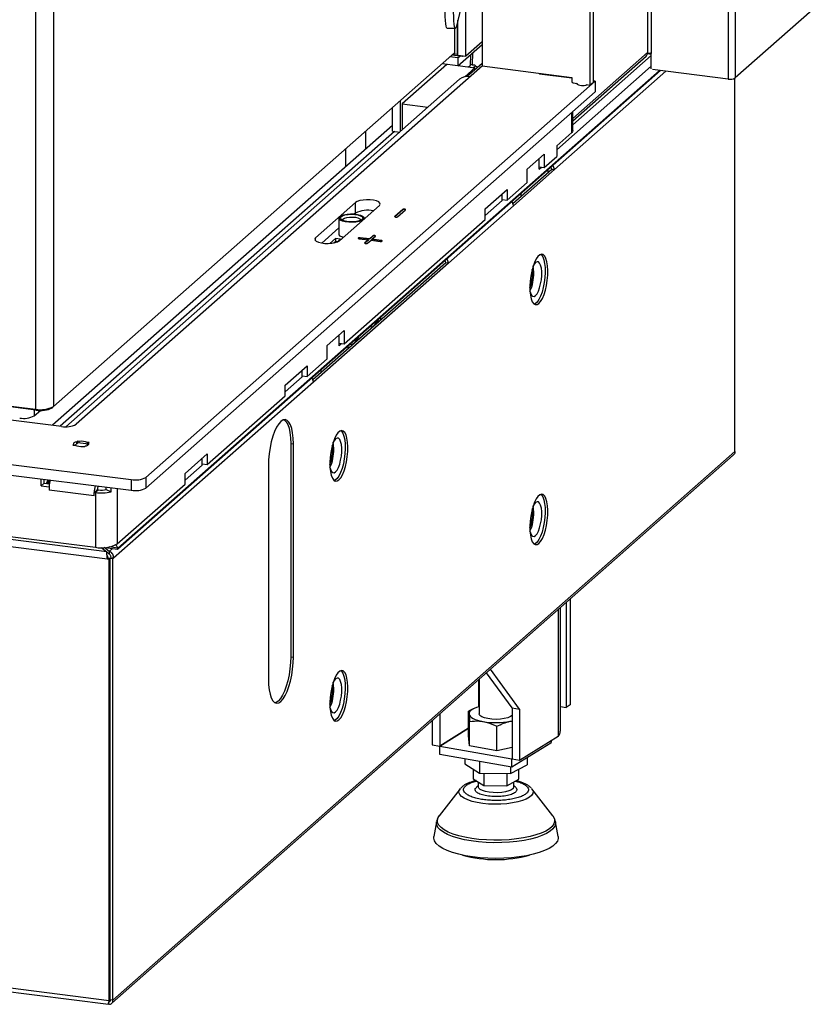
# Model space of a CAD drawing. Units: millimetres. Extents: x 423 to 3911, y 131 to 5699.
# Drawn here: x 3403 to 3683, y 707 to 1055 of the extents above; entities that cross this region are included whole.
import ezdxf

# ---------------------------------------------------------------- set-up
doc = ezdxf.new("R2010")
doc.units = ezdxf.units.MM

msp = doc.modelspace()

# ---------------------------------------------------------------- linework, layer by layer
at = {"linetype": 'Continuous', "lineweight": 25, "ltscale": 20}
for p, q in [((3653.57, 1596.8), (3653.57, 1033.95)), ((3625.15, 1562.79), (3625.15, 1043.3)), ((3626.44, 1562.98), (3626.44, 1043.02)), ((3605.95, 1032.81), (3605.95, 1542.78)), ((3604.87, 1031.88), (3604.87, 1541.85)), ((3566.62, 1517.77), (3566.62, 1038.59)), ((3408.68, 1364.6), (3408.68, 917.2)), ((3415.12, 1364.11), (3415.12, 918.17)), ((3656.15, 1080.91), (3656.15, 1034.34)), ((3559.15, 1059.18), (3557.53, 1052.62)), ((3560.87, 1041.99), (3560.87, 1060.84)), ((3683.37, 1058.34), (3656.15, 1034.34)), ((3554.19, 1051.97), (3557.18, 1051.89)), ((3556.89, 1051.89), (3556.89, 1042.72)), ((3557.82, 1053.79), (3557.82, 1042.6)), ((3558.06, 1042.34), (3558.06, 1054.76)), ((3558.06, 1038.57), (3566.62, 1046.12)), ((3566.62, 1047.06), (3560.87, 1041.99)), ((3415.12, 918.17), (3556.89, 1043.19)), ((3558.06, 1041.4), (3555.25, 1041.75)), ((3559.69, 1041.89), (3555.95, 1042.37)), ((3558.06, 1042.57), (3556.42, 1042.78)), ((3557.82, 1042.6), (3556.89, 1042.72)), ((3558.06, 1042.81), (3557.82, 1042.6)), ((3558.06, 1042.34), (3560.87, 1041.99)), ((3558.06, 1041.4), (3558.76, 1042.01)), ((3558.06, 1041.4), (3558.06, 1038.57)), ((3559.69, 1041.89), (3559.69, 1042.13)), ((3559.93, 1042.1), (3559.69, 1041.89)), ((3562.52, 1042.5), (3562.43, 1038.73)), ((3563.19, 1043.09), (3563.08, 1039.04)), ((3598.68, 1019.95), (3625.15, 1043.3)), ((3626.44, 1042.22), (3598.68, 1017.74)), ((3598.68, 1019.17), (3624.6, 1042.04)), ((3625.09, 1042.84), (3625.15, 1042.83)), ((3625.15, 1043.3), (3625.15, 1042.83)), ((3626.44, 1042.67), (3625.16, 1042.83)), ((3626.44, 1037.52), (3626.44, 1043.02)), ((3566.72, 1038.58), (3423.06, 911.89)), ((3554.12, 1039.07), (3538.35, 1025.15)), ((3558.06, 1038.57), (3552.45, 1039.28)), ((3558.19, 1038.69), (3564.08, 1037.94)), ((3564.08, 1037.94), (3560.47, 1034.76)), ((3566.62, 1039.48), (3561.37, 1034.85)), ((3561.85, 1038.23), (3562.43, 1038.73)), ((3563.08, 1038.93), (3562.99, 1039.02)), ((3563.08, 1039.04), (3563.08, 1038.93)), ((3563.08, 1038.93), (3563.91, 1039.01)), ((3563.61, 1038), (3564.3, 1038.62)), ((3564.94, 1038), (3563.9, 1039.01)), ((3563.91, 1039.01), (3564.95, 1038)), ((3564.08, 1037.24), (3564.08, 1037.94)), ((3566.62, 1038.59), (3598.34, 1034.51)), ((3626.44, 1038.45), (3592.99, 1008.95)), ((3437.8, 868.11), (3629.31, 1037)), ((3437.8, 867.77), (3629.65, 1036.96)), ((3586.92, 1035.65), (3587.25, 1035.94)), ((3598.34, 1034.21), (3586.92, 1035.65)), ((3588.38, 1035.79), (3588.38, 1035.47)), ((3589.67, 1035.63), (3589.67, 1035.31)), ((3631.58, 1036.72), (3592.16, 1001.95)), ((3598.09, 1034.54), (3598.09, 1034.25)), ((3598.34, 1034.51), (3598.34, 1033.1)), ((3653.57, 1033.95), (3626.82, 1037.32)), ((3655.99, 902.21), (3655.99, 1034.23)), ((3558.64, 1033.85), (3419.37, 911.02)), ((3447.73, 893.1), (3606.57, 1033.18)), ((3598.8, 1032.57), (3600.2, 1032.39)), ((3600.2, 1032.39), (3600.2, 1032.1)), ((3603.47, 1031.97), (3604.77, 1031.8)), ((3603.47, 1031.86), (3603.47, 1031.97)), ((3604.84, 1031.82), (3605.92, 1032.75)), ((3604.87, 1031.88), (3605.95, 1032.81)), ((3606.57, 1033.18), (3605.95, 1033.26)), ((3606.57, 1033.18), (3606.57, 1029.41)), ((3447.73, 889.33), (3606.57, 1029.41)), ((3534.93, 1015.54), (3534.93, 1023.82)), ((3537.73, 1015.42), (3537.73, 1026.3)), ((3538.35, 1025.15), (3538.35, 1015.95)), ((3538.35, 1025.15), (3547.47, 1024)), ((2576.16, 1022.08), (3408.68, 917.2)), ((3408.85, 916.88), (2576.34, 1021.77)), ((3598.29, 1015.04), (3598.29, 1022.11)), ((3598.68, 1015.74), (3598.68, 1022.45)), ((3417.91, 911.11), (2562.47, 1018.89)), ((3534.93, 1017.52), (3414.73, 911.51)), ((3535.68, 1015.44), (3417.44, 911.17)), ((3525.47, 1009.18), (3525.47, 1015.48)), ((3534.93, 1015.54), (3537.5, 1015.21)), ((3598.29, 1015.04), (3592.99, 1010.36)), ((2506.69, 1010.23), (3442.58, 892.32)), ((3592.99, 1010.36), (3592.99, 1006.59)), ((2506.69, 1006.46), (3442.58, 888.55)), ((3518.47, 1003.01), (3518.47, 1009.31)), ((3582.56, 1002.11), (3588.57, 1007.41)), ((3588.57, 1007.41), (3588.57, 1002.69)), ((3588.57, 1002.69), (3592.99, 1006.59)), ((3586.75, 1002.03), (3586.75, 1005.8)), ((3586.75, 1002.92), (3588.57, 1002.69)), ((3586.75, 1002.03), (3587.63, 1002.81)), ((3577.5, 989.96), (3591.22, 1002.07)), ((3577.66, 989.16), (3592.16, 1001.95)), ((3582.56, 997.39), (3582.56, 1002.11)), ((3589.93, 1000.92), (3589.93, 1001.93)), ((3591.22, 1002.07), (3592.16, 1001.95)), ((3575.49, 991.16), (3582.56, 997.39)), ((3567.71, 988.07), (3575.49, 994.93)), ((3573.73, 991.02), (3573.73, 993.38)), ((3575.49, 994.93), (3575.49, 991.16)), ((3580.38, 992.51), (3580.38, 993.51)), ((3521.87, 990.31), (3507.73, 977.83)), ((3516.15, 976.77), (3530.29, 989.25)), ((3521.87, 986.54), (3521.87, 990.31)), ((3577.66, 989.16), (3554.68, 968.9)), ((3573.73, 991.02), (3567.71, 985.71)), ((3573.73, 991.38), (3575.49, 991.16)), ((3521.87, 986.54), (3521.54, 986.24)), ((3535.76, 985.26), (3535.75, 985.24)), ((3538.59, 987.84), (3535.76, 985.35)), ((3538.59, 987.75), (3535.76, 985.26)), ((3535.76, 985.26), (3535.76, 985.35)), ((3536.7, 985.23), (3539.53, 987.73)), ((3538.59, 987.75), (3538.59, 987.84)), ((3567.71, 984.3), (3567.71, 988.07)), ((3515.93, 984.79), (3515.93, 979.13)), ((3517.86, 940.33), (3567.71, 984.3)), ((3524.93, 984.51), (3524.93, 984.79)), ((3434.12, 864.18), (2524.35, 978.8)), ((3433.89, 866.8), (2525.99, 981.19)), ((3515.93, 981.29), (3509.89, 975.97)), ((3527.98, 978.49), (3526.75, 977.4)), ((3527.98, 978.4), (3526.75, 977.3)), ((3527.68, 977.28), (3528.92, 978.37)), ((3527.98, 978.4), (3527.98, 978.49)), ((3507.73, 976.77), (3507.73, 977.83)), ((3514.74, 977.6), (3512.72, 975.83)), ((3514.21, 976.01), (3514.85, 976.57)), ((3516.51, 977.38), (3514.74, 977.6)), ((3514.74, 977.6), (3514.74, 976.47)), ((3514.85, 976.57), (3515.51, 976.49)), ((3515.3, 976.31), (3516.51, 977.38)), ((3523.12, 977.5), (3526.39, 977.09)), ((3526.75, 977.4), (3523.47, 977.81)), ((3523.47, 977.72), (3523.47, 977.81)), ((3526.75, 977.3), (3523.47, 977.72)), ((3525.16, 975.9), (3525.14, 975.89)), ((3526.39, 977.09), (3525.16, 976)), ((3526.39, 976.99), (3525.16, 975.9)), ((3525.16, 975.9), (3525.16, 976)), ((3526.09, 975.88), (3527.33, 976.97)), ((3526.39, 976.99), (3526.39, 977.09)), ((3526.75, 977.3), (3526.75, 977.4)), ((3527.33, 976.97), (3530.6, 976.56)), ((3530.96, 976.87), (3527.68, 977.28)), ((3527.68, 977.19), (3527.68, 977.28)), ((3530.96, 976.77), (3527.68, 977.19)), ((3530.96, 976.77), (3530.96, 976.87)), ((3553.75, 969.01), (3506.79, 927.6)), ((3554.68, 968.9), (3506.95, 926.8)), ((3554.68, 968.9), (3553.75, 969.01)), ((3530.77, 948.75), (3530.77, 949.76)), ((3511.85, 939.74), (3517.86, 945.05)), ((3517.86, 945.05), (3517.86, 940.33)), ((3527, 946.44), (3527.52, 946.37)), ((3516.04, 939.67), (3516.04, 943.44)), ((3516.04, 940.56), (3517.86, 940.33)), ((3516.04, 939.67), (3516.92, 940.45)), ((3519.93, 940.2), (3520.45, 940.14)), ((3511.85, 935.03), (3511.85, 939.74)), ((3519.22, 938.56), (3519.22, 939.57)), ((3504.78, 928.79), (3511.85, 935.03)), ((3497, 925.71), (3504.78, 932.57)), ((3503.02, 928.66), (3503.02, 931.02)), ((3504.78, 932.57), (3504.78, 928.79)), ((3509.67, 930.14), (3509.67, 931.15)), ((3506.95, 926.8), (3436.32, 864.51)), ((3503.02, 928.66), (3497, 923.35)), ((3503.02, 929.02), (3504.78, 928.79)), ((3497, 921.93), (3497, 925.71)), ((3469.42, 897.61), (3497, 921.93)), ((3408.27, 916.95), (3408.27, 914.86)), ((3408.27, 914.86), (3410.44, 916.78)), ((3408.85, 916.88), (3408.68, 917.2)), ((3414.65, 917.75), (3415.12, 918.17)), ((3423.67, 905.35), (3422.63, 904.43)), ((3423.53, 905.91), (3423.29, 905.7)), ((3423.29, 905.01), (3423.29, 905.7)), ((3424.18, 905.83), (3423.53, 905.91)), ((3423.53, 905.23), (3423.53, 905.91)), ((3427.41, 904.88), (3423.67, 905.35)), ((3424.18, 905.29), (3424.18, 905.83)), ((3427.69, 905.39), (3427.05, 905.47)), ((3427.05, 904.93), (3427.05, 905.47)), ((3427.45, 905.17), (3427.69, 905.39)), ((3422.21, 904.74), (3421.96, 904.53)), ((3421.96, 904.53), (3422.61, 904.44)), ((3422.21, 904.49), (3422.21, 904.74)), ((3425.47, 904.08), (3426.12, 904)), ((3426.12, 904), (3426.37, 904.22)), ((3427.41, 904.88), (3426.81, 904.34)), ((3427.41, 904.7), (3427.41, 904.88)), ((3427.45, 904.74), (3427.45, 905.17)), ((3655.99, 902.21), (3436.09, 708.27)), ((3498.95, 905.13), (3499.88, 905.01)), ((3498.95, 905.13), (3498.95, 829.7)), ((3499.88, 829.59), (3499.88, 905.01)), ((3435.71, 707.15), (3655.44, 900.94)), ((3461.64, 894.53), (3469.42, 901.39)), ((3467.66, 897.48), (3467.66, 899.84)), ((3469.42, 901.39), (3469.42, 897.61)), ((3467.66, 897.48), (3461.64, 892.17)), ((3467.66, 897.84), (3469.42, 897.61)), ((3491.04, 897.22), (3491.04, 821.79)), ((3410.69, 890.13), (3410.69, 892.57)), ((3411.75, 891.07), (3411.75, 892.44)), ((3412.63, 890.96), (3413.17, 892.26)), ((3413.06, 890.9), (3413.6, 892.2)), ((3413.81, 892.18), (3413.27, 890.87)), ((3442.58, 892.32), (3442.58, 888.55)), ((3447.73, 893.1), (3447.73, 889.33)), ((3461.64, 890.75), (3461.64, 894.53)), ((3410.69, 890.13), (3411.75, 891.07)), ((3410.69, 890.13), (3413.5, 889.78)), ((3411.75, 891.07), (3413.65, 890.83)), ((3413.54, 889.82), (3413.5, 889.78)), ((3413.5, 889.78), (3413.5, 888.62)), ((3429.4, 886.61), (3413.5, 888.62)), ((3429.44, 887.81), (3429.4, 887.77)), ((3429.4, 886.61), (3429.4, 887.77)), ((3429.4, 887.77), (3429.87, 887.72)), ((3430.46, 888.71), (3429.44, 887.81)), ((3429.87, 887.72), (3430.93, 888.65)), ((3430.46, 888.71), (3430.93, 888.65)), ((3430.74, 889.72), (3431.31, 889.97)), ((3433.74, 888.77), (3433.74, 889.67)), ((3433.74, 888.77), (3435.49, 887.96)), ((3435.49, 887.96), (3435.49, 889.45)), ((3437.6, 869.55), (3461.64, 890.75)), ((3437.6, 889.18), (3437.6, 869.55)), ((3429.87, 887.72), (3429.87, 868.39)), ((3398.76, 872.31), (3429.87, 868.39)), ((3431.92, 868.26), (3433.89, 866.8)), ((3434.8, 866.94), (3432.98, 868.29)), ((3433.33, 868.31), (3437.75, 867.75)), ((3437.8, 868.11), (3434.78, 868.49)), ((3435.97, 867.98), (3434.8, 866.94)), ((3434.8, 866.94), (3434.8, 866)), ((3433.89, 866.8), (3433.89, 866.51)), ((3434.8, 866), (3433.89, 866.67)), ((3434.12, 864.18), (3434.47, 864.49)), ((3434.71, 864.1), (3434.12, 864.18)), ((3435.06, 864.41), (3434.47, 864.49)), ((3434.71, 864.1), (3435.06, 864.41)), ((3434.71, 708.07), (3434.71, 864.1)), ((3435.06, 708.38), (3435.06, 864.41)), ((3435.16, 864.43), (3435.38, 864.62)), ((3436.09, 864.31), (3435.16, 864.43)), ((3435.16, 708.39), (3435.16, 864.43)), ((3436.32, 864.51), (3435.38, 864.62)), ((3436.09, 864.31), (3436.32, 864.51)), ((3436.09, 708.27), (3436.09, 864.31)), ((3597.76, 850.07), (3597.76, 812.62)), ((3593.56, 846.37), (3593.56, 801.54)), ((3594.28, 803.36), (3594.28, 847)), ((3596.34, 848.82), (3596.34, 811.74)), ((3435.16, 838.17), (3435.06, 838.09)), ((3435.06, 835.35), (3435.16, 835.43)), ((3435.16, 832.09), (3435.06, 832.1)), ((3498.95, 829.7), (3499.88, 829.59)), ((3435.16, 827.87), (3435.06, 827.88)), ((3579.86, 811.18), (3569.61, 825.25)), ((3434.71, 708.07), (2523.75, 822.84)), ((3565.53, 821.64), (3565.53, 809.55)), ((3577.21, 811.65), (3568.21, 824.01)), ((2524.88, 821.39), (3434.5, 706.79)), ((3565.36, 821.5), (3565.36, 811.96)), ((3563.51, 811.25), (3561.86, 810.48)), ((3564.01, 811.49), (3563.5, 811.27)), ((3577.21, 811.65), (3579.86, 811.18)), ((3577.21, 811.65), (3577.21, 793.5)), ((3579.86, 811.18), (3579.86, 793.03)), ((3594.28, 812.11), (3596.34, 811.74)), ((3597.76, 812.62), (3596.34, 811.74)), ((3551.66, 809.41), (3551.66, 798.07)), ((3561.86, 801.85), (3561.86, 810.48)), ((3549.01, 807.08), (3549.01, 798.54)), ((3561.86, 804.41), (3551.66, 798.07)), ((3561.86, 804.29), (3551.72, 797.99)), ((3562.2, 798.2), (3562.2, 806.82)), ((3571.87, 796.47), (3571.87, 805.1)), ((3576.53, 806.86), (3577.21, 807.01)), ((3562.2, 798.2), (3561.86, 801.85)), ((3593.56, 801.54), (3579.86, 793.03)), ((3549.01, 798.54), (3551.66, 798.07)), ((3577.15, 793.44), (3551.72, 797.99)), ((3551.72, 795.16), (3551.72, 797.99)), ((3571.87, 796.47), (3562.2, 798.2)), ((3577.21, 797.57), (3571.87, 796.47)), ((3590.86, 799.13), (3577.15, 790.61)), ((3591.2, 800.07), (3590.86, 799.13)), ((3590.86, 799.86), (3590.86, 799.13)), ((3577.15, 790.61), (3551.72, 795.16)), ((3582.49, 793.93), (3582.49, 791.51)), ((3560.56, 793.58), (3560.56, 791.76)), ((3560.56, 791.76), (3565.72, 788.54)), ((3565.72, 792.66), (3565.72, 788.54)), ((3576.68, 788.41), (3582.49, 791.51)), ((3576.68, 790.7), (3576.68, 788.41)), ((3577.23, 793.49), (3577.15, 793.44)), ((3577.15, 790.61), (3577.15, 793.44)), ((3579.86, 793.03), (3577.21, 793.5)), ((3563.44, 789.96), (3563.44, 786.54)), ((3565.72, 788.54), (3576.68, 788.41)), ((3567.24, 788.52), (3567.24, 784.17)), ((3575.32, 788.42), (3575.32, 784.07)), ((3579.61, 786.36), (3579.61, 789.97)), ((3563.44, 786.54), (3567.24, 784.17)), ((3565.28, 784.1), (3564.61, 783.51)), ((3565.28, 785.4), (3565.28, 783.69)), ((3567.24, 784.17), (3575.32, 784.07)), ((3575.32, 784.07), (3579.61, 786.36)), ((3577.78, 783.69), (3577.78, 785.38)), ((3578.45, 783.52), (3577.78, 784.09)), ((3558.84, 782.98), (3551.45, 773.45)), ((3584.07, 783.15), (3584.21, 782.98)), ((3591.6, 773.45), (3584.21, 782.98)), ((3551.45, 773.45), (3551.5, 773.51)), ((3550.49, 771.35), (3549.56, 766.14)), ((3593.49, 766.14), (3592.56, 771.35)), ((3434.52, 706.83), (3434.55, 706.91)), ((3434.55, 706.91), (3434.55, 707.32)), ((3434.71, 708.07), (3435.06, 708.38)), ((3435.06, 708.38), (3434.9, 708.1)), ((3434.98, 708.23), (3435.16, 708.39)), ((3436.09, 708.27), (3435.16, 708.39))]:
    msp.add_line(p, q, dxfattribs=at)
at = {"linetype": 'Continuous', "lineweight": 25, "ltscale": 20, "flags": 128}
for points in [[(3554.19, 1051.97), (3554.04, 1052.13), (3553.89, 1052.64), (3553.76, 1053.48), (3553.65, 1054.64), (3553.57, 1056.08), (3553.51, 1057.77), (3553.48, 1059.65), (3553.48, 1061.67), (3553.51, 1063.78), (3553.57, 1065.93), (3553.65, 1068.05), (3553.76, 1070.09), (3553.89, 1071.98), (3554.04, 1073.69), (3554.2, 1075.15), (3554.37, 1076.34), (3554.54, 1077.22)], [(3557.53, 1052.62), (3557.36, 1052.08), (3557.19, 1051.89), (3557.03, 1052.05), (3556.88, 1052.56), (3556.75, 1053.4), (3556.64, 1054.56), (3556.56, 1056), (3556.5, 1057.69), (3556.47, 1059.56), (3556.47, 1061.59), (3556.5, 1063.7), (3556.56, 1065.85), (3556.64, 1067.97), (3556.75, 1070), (3556.88, 1071.9), (3557.03, 1073.6), (3557.19, 1075.07), (3557.36, 1076.26), (3557.53, 1077.14)], [(3598.68, 1015.74), (3598.6, 1015.42), (3598.29, 1015.04)], [(3530.29, 989.25), (3530.57, 989.66), (3530.48, 990.09), (3530.04, 990.49), (3529.28, 990.83), (3528.26, 991.09), (3527.06, 991.24), (3525.78, 991.27), (3524.53, 991.18), (3523.4, 990.98), (3522.49, 990.68), (3521.87, 990.31)], [(3516.22, 985.32), (3516.84, 985.69), (3517.75, 985.99), (3518.87, 986.2), (3520.12, 986.28), (3521.4, 986.25), (3522.6, 986.1), (3523.62, 985.84), (3524.38, 985.5), (3524.83, 985.1), (3524.91, 984.67), (3524.64, 984.26), (3524.02, 983.88), (3523.11, 983.58), (3521.98, 983.38), (3520.73, 983.29), (3519.45, 983.32), (3518.25, 983.47), (3517.23, 983.73), (3516.47, 984.07), (3516.02, 984.48), (3515.94, 984.9), (3516.22, 985.32)], [(3516.68, 985.26), (3517.27, 985.61), (3518.13, 985.88), (3519.2, 986.06), (3520.38, 986.12), (3521.56, 986.07), (3522.64, 985.9), (3523.52, 985.63), (3524.13, 985.29), (3524.41, 984.9), (3524.34, 984.51), (3523.92, 984.14), (3523.18, 983.82), (3522.21, 983.59), (3521.07, 983.47), (3519.88, 983.47), (3518.74, 983.58), (3517.74, 983.8), (3516.99, 984.11), (3516.54, 984.47), (3516.43, 984.87), (3516.68, 985.26)], [(3535.76, 985.35), (3535.73, 985.29), (3535.77, 985.22), (3535.89, 985.17), (3536.05, 985.13), (3536.25, 985.12), (3536.44, 985.14), (3536.59, 985.18), (3536.7, 985.23)], [(3539.53, 987.73), (3539.56, 987.79), (3539.51, 987.85), (3539.4, 987.91), (3539.24, 987.94), (3539.04, 987.95), (3538.85, 987.94), (3538.69, 987.9), (3538.59, 987.84)], [(3517.18, 984.01), (3517.18, 984.11), (3517.39, 984.46)], [(3517.39, 984.46), (3517.92, 984.77), (3518.73, 985.01), (3519.73, 985.14), (3520.79, 985.16), (3521.82, 985.06), (3522.7, 984.85), (3523.33, 984.57), (3523.65, 984.23), (3523.67, 984.01)], [(3517.52, 977.98), (3517.23, 978.07), (3516.47, 978.42), (3516.02, 978.82), (3515.93, 979.13)], [(3528.92, 978.37), (3528.95, 978.44), (3528.91, 978.5), (3528.79, 978.55), (3528.63, 978.59), (3528.44, 978.6), (3528.25, 978.58), (3528.09, 978.55), (3527.98, 978.49)], [(3507.73, 977.83), (3507.45, 977.42), (3507.54, 976.99), (3507.98, 976.59), (3508.74, 976.25), (3509.77, 975.99), (3510.96, 975.84), (3512.24, 975.81), (3513.49, 975.9), (3514.62, 976.1), (3515.53, 976.4), (3516.15, 976.77)], [(3523.47, 977.81), (3523.28, 977.82), (3523.09, 977.81), (3522.93, 977.77), (3522.83, 977.71), (3522.8, 977.65), (3522.84, 977.59), (3522.95, 977.53), (3523.12, 977.5)], [(3525.16, 976), (3525.12, 975.93), (3525.17, 975.87), (3525.28, 975.82), (3525.45, 975.78), (3525.64, 975.77), (3525.83, 975.78), (3525.99, 975.82), (3526.09, 975.88)], [(3530.6, 976.56), (3530.8, 976.55), (3530.99, 976.56), (3531.14, 976.6), (3531.25, 976.65), (3531.28, 976.72), (3531.24, 976.78), (3531.12, 976.83), (3530.96, 976.87)], [(3586.68, 954.59), (3587.32, 955.33), (3587.93, 956.39), (3588.5, 957.72), (3588.99, 959.27), (3589.38, 960.97), (3589.66, 962.76), (3589.83, 964.57), (3589.86, 966.31), (3589.76, 967.92), (3589.54, 969.34), (3589.2, 970.49), (3588.75, 971.35), (3588.22, 971.86), (3587.63, 972.02), (3587, 971.81), (3586.36, 971.24), (3585.73, 970.34), (3585.14, 969.14), (3584.61, 967.69), (3584.16, 966.05), (3583.82, 964.3), (3583.6, 962.49), (3583.5, 960.71), (3583.53, 959.02), (3583.7, 957.5), (3583.98, 956.21), (3584.37, 955.2), (3584.86, 954.51), (3585.43, 954.18), (3586.04, 954.2), (3586.68, 954.59)], [(3587.32, 971.96), (3587.56, 971.76), (3588.05, 971.08), (3588.44, 970.07), (3588.73, 968.78), (3588.89, 967.26), (3588.92, 965.57), (3588.83, 963.79), (3588.6, 961.98), (3588.26, 960.22), (3587.82, 958.59), (3587.29, 957.14), (3586.7, 955.94), (3586.07, 955.04), (3585.42, 954.47), (3585.1, 954.32)], [(3585.51, 957.38), (3586.04, 958.01), (3586.53, 958.95), (3586.96, 960.13), (3587.31, 961.5), (3587.56, 962.96), (3587.69, 964.44), (3587.69, 965.85), (3587.56, 967.11), (3587.31, 968.14), (3586.96, 968.88), (3586.53, 969.3), (3586.04, 969.36), (3585.51, 969.07), (3584.99, 968.44), (3584.67, 967.89)], [(3584.9, 965.51), (3584.83, 966.86), (3584.67, 967.89)], [(3584.47, 965.14), (3584.41, 966.35), (3584.34, 966.78)], [(3583.54, 958.92), (3583.71, 958.32), (3584.06, 957.57), (3584.49, 957.15), (3584.99, 957.09), (3585.51, 957.38)], [(3529.42, 948.57), (3529.49, 948.54), (3529.81, 948.66)], [(3529.81, 948.66), (3530.13, 949.1), (3530.19, 949.25)], [(3527.15, 946.57), (3527.24, 946.49), (3527.66, 946.37), (3527.99, 946.51)], [(3520.08, 940.33), (3520.17, 940.25), (3520.59, 940.14), (3520.92, 940.27)], [(3522.35, 942.33), (3522.42, 942.31), (3522.74, 942.42)], [(3522.74, 942.42), (3523.05, 942.87), (3523.12, 943.01)], [(3499.88, 905.01), (3499.82, 907), (3499.62, 908.81), (3499.29, 910.38), (3498.85, 911.67), (3498.3, 912.65), (3497.67, 913.27), (3496.97, 913.52), (3496.23, 913.4), (3495.46, 912.9), (3494.7, 912.04), (3493.95, 910.85), (3493.25, 909.37), (3492.62, 907.64), (3492.08, 905.7), (3491.64, 903.63), (3491.31, 901.48), (3491.11, 899.32), (3491.04, 897.22)], [(3496.55, 913.49), (3496.74, 913.39), (3497.37, 912.76), (3497.91, 911.79), (3498.36, 910.5), (3498.68, 908.92), (3498.88, 907.12), (3498.95, 905.13)], [(3515.97, 892.23), (3516.61, 892.97), (3517.22, 894.03), (3517.79, 895.36), (3518.28, 896.91), (3518.67, 898.61), (3518.95, 900.4), (3519.11, 902.21), (3519.15, 903.95), (3519.05, 905.56), (3518.83, 906.97), (3518.49, 908.13), (3518.04, 908.98), (3517.51, 909.5), (3516.92, 909.65), (3516.29, 909.44), (3515.65, 908.88), (3515.02, 907.97), (3514.43, 906.78), (3513.9, 905.33), (3513.45, 903.69), (3513.11, 901.94), (3512.89, 900.13), (3512.79, 898.35), (3512.82, 896.66), (3512.99, 895.14), (3513.27, 893.85), (3513.66, 892.84), (3514.15, 892.15), (3514.71, 891.81), (3515.33, 891.84), (3515.97, 892.23)], [(3516.61, 909.6), (3516.85, 909.4), (3517.34, 908.72), (3517.73, 907.71), (3518.02, 906.41), (3518.18, 904.9), (3518.21, 903.21), (3518.11, 901.43), (3517.89, 899.62), (3517.55, 897.86), (3517.11, 896.23), (3516.58, 894.78), (3515.99, 893.58), (3515.36, 892.68), (3514.71, 892.11), (3514.39, 891.96)], [(3423.29, 905.7), (3422.97, 905.61), (3422.7, 905.51), (3422.47, 905.4), (3422.3, 905.27), (3422.19, 905.14), (3422.13, 905.01), (3422.14, 904.87), (3422.21, 904.74)], [(3514.8, 895.02), (3515.32, 895.65), (3515.82, 896.59), (3516.25, 897.77), (3516.6, 899.14), (3516.85, 900.6), (3516.98, 902.08), (3516.98, 903.49), (3516.85, 904.75), (3516.6, 905.78), (3516.25, 906.52), (3515.82, 906.94), (3515.32, 907), (3514.8, 906.71), (3514.28, 906.08), (3513.96, 905.53)], [(3514.19, 903.15), (3514.12, 904.5), (3513.96, 905.53)], [(3426.37, 904.22), (3426.68, 904.3), (3426.96, 904.4), (3427.18, 904.52), (3427.35, 904.64), (3427.47, 904.77), (3427.52, 904.9), (3427.52, 905.04), (3427.45, 905.17)], [(3513.76, 902.78), (3513.7, 903.99), (3513.63, 904.42)], [(3512.83, 896.56), (3513, 895.95), (3513.35, 895.21), (3513.78, 894.79), (3514.28, 894.73), (3514.8, 895.02)], [(3586.68, 869.74), (3587.32, 870.48), (3587.93, 871.54), (3588.5, 872.87), (3588.99, 874.41), (3589.38, 876.12), (3589.66, 877.91), (3589.83, 879.72), (3589.86, 881.46), (3589.76, 883.07), (3589.54, 884.48), (3589.2, 885.64), (3588.75, 886.49), (3588.22, 887.01), (3587.63, 887.16), (3587, 886.95), (3586.36, 886.38), (3585.73, 885.48), (3585.14, 884.28), (3584.61, 882.84), (3584.16, 881.2), (3583.82, 879.44), (3583.6, 877.64), (3583.5, 875.85), (3583.53, 874.17), (3583.7, 872.65), (3583.98, 871.36), (3584.37, 870.35), (3584.86, 869.66), (3585.43, 869.32), (3586.04, 869.35), (3586.68, 869.74)], [(3585.51, 872.53), (3586.04, 873.16), (3586.53, 874.1), (3586.96, 875.28), (3587.31, 876.64), (3587.56, 878.11), (3587.69, 879.59), (3587.69, 881), (3587.56, 882.25), (3587.31, 883.29), (3586.96, 884.03), (3586.53, 884.45), (3586.04, 884.51), (3585.51, 884.22), (3584.99, 883.59), (3584.67, 883.03)], [(3587.32, 887.1), (3587.56, 886.91), (3588.05, 886.22), (3588.44, 885.21), (3588.73, 883.92), (3588.89, 882.4), (3588.92, 880.72), (3588.83, 878.93), (3588.6, 877.13), (3588.26, 875.37), (3587.82, 873.73), (3587.29, 872.29), (3586.7, 871.09), (3586.07, 870.19), (3585.42, 869.62), (3585.1, 869.47)], [(3584.47, 880.29), (3584.41, 881.5), (3584.34, 881.93)], [(3584.9, 880.66), (3584.83, 882), (3584.67, 883.04)], [(3583.54, 874.07), (3583.71, 873.46), (3584.06, 872.72), (3584.49, 872.3), (3584.99, 872.24), (3585.51, 872.53)], [(3491.04, 821.79), (3491.11, 819.8), (3491.31, 817.99), (3491.64, 816.42), (3492.08, 815.13), (3492.62, 814.15), (3493.25, 813.53), (3493.95, 813.28), (3494.7, 813.41), (3495.46, 813.9), (3496.23, 814.76), (3496.97, 815.95), (3497.67, 817.43), (3498.3, 819.17), (3498.85, 821.1), (3499.29, 823.17), (3499.62, 825.32), (3499.82, 827.48), (3499.88, 829.59)], [(3498.95, 829.7), (3498.88, 827.6), (3498.68, 825.44), (3498.36, 823.29), (3497.91, 821.22), (3497.37, 819.28), (3496.74, 817.55), (3496.04, 816.06), (3495.3, 814.88), (3494.53, 814.02), (3493.76, 813.52), (3493.44, 813.42)], [(3515.97, 807.38), (3516.61, 808.12), (3517.22, 809.17), (3517.79, 810.5), (3518.28, 812.05), (3518.67, 813.76), (3518.95, 815.55), (3519.11, 817.35), (3519.15, 819.1), (3519.05, 820.71), (3518.83, 822.12), (3518.49, 823.28), (3518.04, 824.13), (3517.51, 824.65), (3516.92, 824.8), (3516.29, 824.59), (3515.65, 824.02), (3515.02, 823.12), (3514.43, 821.92), (3513.9, 820.48), (3513.45, 818.84), (3513.11, 817.08), (3512.89, 815.28), (3512.79, 813.49), (3512.82, 811.81), (3512.99, 810.29), (3513.27, 809), (3513.66, 807.99), (3514.15, 807.3), (3514.71, 806.96), (3515.33, 806.99), (3515.97, 807.38)], [(3514.8, 810.17), (3515.32, 810.8), (3515.82, 811.74), (3516.25, 812.92), (3516.6, 814.28), (3516.85, 815.75), (3516.98, 817.23), (3516.98, 818.64), (3516.85, 819.89), (3516.6, 820.92), (3516.25, 821.67), (3515.82, 822.09), (3515.32, 822.15), (3514.8, 821.86), (3514.28, 821.23), (3513.96, 820.68)], [(3516.61, 824.74), (3516.85, 824.55), (3517.34, 823.86), (3517.73, 822.85), (3518.02, 821.56), (3518.18, 820.04), (3518.21, 818.36), (3518.11, 816.57), (3517.89, 814.77), (3517.55, 813.01), (3517.11, 811.37), (3516.58, 809.93), (3515.99, 808.73), (3515.36, 807.83), (3514.71, 807.26), (3514.39, 807.11)], [(3513.76, 817.93), (3513.7, 819.14), (3513.63, 819.57)], [(3514.19, 818.3), (3514.12, 819.64), (3513.96, 820.68)], [(3512.83, 811.7), (3513, 811.1), (3513.35, 810.36), (3513.78, 809.94), (3514.28, 809.87), (3514.8, 810.17)], [(3565.53, 812.01), (3565.51, 812), (3564.6, 811.72), (3563.81, 811.4), (3563.15, 811.05), (3562.64, 810.67), (3562.28, 810.27), (3562.07, 809.87), (3562.03, 809.45)], [(3562.03, 809.45), (3562.15, 809.04), (3562.43, 808.64), (3562.87, 808.25), (3563.45, 807.88), (3564.17, 807.55), (3565.02, 807.24), (3565.98, 806.98), (3567.04, 806.76)], [(3568.69, 807.79), (3567.46, 808.08), (3566.49, 808.46), (3565.84, 808.91), (3565.54, 809.4), (3565.53, 809.55)], [(3577.21, 808.91), (3576.62, 808.5), (3575.68, 808.11), (3574.47, 807.81), (3573.08, 807.62), (3571.59, 807.55), (3570.09, 807.61), (3568.69, 807.79)], [(3577.78, 783.69), (3577.77, 783.62), (3577.54, 783.12), (3576.96, 782.66), (3576.06, 782.25), (3574.9, 781.93), (3573.54, 781.72), (3572.06, 781.61), (3570.56, 781.63), (3569.11, 781.77), (3567.8, 782.02), (3566.71, 782.36), (3565.89, 782.78), (3565.41, 783.26), (3565.28, 783.69)], [(3571.08, 777.52), (3568.93, 777.61), (3566.85, 777.81), (3564.9, 778.12), (3563.13, 778.53), (3561.59, 779.04), (3560.32, 779.62), (3559.36, 780.27), (3558.73, 780.96), (3558.44, 781.67), (3558.52, 782.39), (3558.84, 782.98)], [(3558.84, 782.98), (3558.95, 783.1), (3558.98, 783.14)], [(3584.21, 782.98), (3584.32, 782.81), (3584.61, 782.1), (3584.53, 781.37), (3584.1, 780.67), (3583.33, 779.99), (3582.24, 779.37), (3580.85, 778.82), (3579.21, 778.35), (3577.36, 777.98), (3575.35, 777.71), (3573.24, 777.56), (3571.08, 777.52)], [(3570.81, 764.81), (3568.11, 764.9), (3565.47, 765.11), (3562.94, 765.43), (3560.55, 765.86), (3558.35, 766.38), (3556.37, 767), (3554.65, 767.7), (3553.22, 768.47), (3552.11, 769.3), (3551.32, 770.16), (3550.89, 771.05), (3550.8, 771.96), (3551.07, 772.86), (3551.45, 773.45)], [(3591.6, 773.45), (3591.73, 773.28), (3592.16, 772.39), (3592.25, 771.48), (3591.98, 770.58), (3591.36, 769.7), (3590.4, 768.86), (3589.12, 768.06), (3587.53, 767.33), (3585.67, 766.67), (3583.58, 766.1), (3581.27, 765.62), (3578.8, 765.25), (3576.2, 764.99), (3573.52, 764.84), (3570.81, 764.81)], [(3570.8, 763.92), (3568.06, 764.01), (3565.37, 764.22), (3562.8, 764.55), (3560.37, 764.98), (3558.13, 765.52), (3556.12, 766.15), (3554.37, 766.86), (3552.92, 767.64), (3551.79, 768.48), (3550.99, 769.36), (3550.55, 770.26), (3550.46, 771.18), (3550.49, 771.35)], [(3592.56, 771.35), (3592.59, 770.7), (3592.31, 769.78), (3591.68, 768.89), (3590.71, 768.03), (3589.4, 767.22), (3587.79, 766.47), (3585.91, 765.8), (3583.77, 765.22), (3581.43, 764.74), (3578.92, 764.36), (3576.28, 764.1), (3573.56, 763.95), (3570.8, 763.92)], [(3593.49, 766.14), (3593.51, 765.46), (3593.23, 764.52), (3592.6, 763.61), (3591.62, 762.73), (3590.31, 761.89), (3588.69, 761.12), (3586.79, 760.43), (3584.64, 759.82), (3582.28, 759.31), (3579.73, 758.91), (3577.06, 758.61), (3574.29, 758.43), (3571.47, 758.38), (3568.66, 758.44), (3565.9, 758.62), (3563.22, 758.92), (3560.69, 759.33), (3558.33, 759.84), (3556.18, 760.45), (3554.29, 761.15), (3552.69, 761.92), (3551.39, 762.76), (3550.42, 763.64), (3549.8, 764.56), (3549.53, 765.49), (3549.56, 766.14)]]:
    msp.add_lwpolyline(points, dxfattribs=at)
at = {"linetype": 'Continuous', "lineweight": 25, "ltscale": 400}
for centre, radius, start, end in [((3623.54, 1043.23), 1.6, 311.6016, 345.5991), ((3623.34, 1043.3), 1.81, 345.2895, 0.1161), ((3626.07, 1041.09), 1.97, 79.2261, 117.8883), ((3654.3, 1037.82), 3.94, 259.2261, 297.8883), ((3598.88, 1033.11), 0.547, 181.0186, 261.5322), ((3602.23, 1035.62), 3.98, 233.1924, 292.1448), ((3604.79, 1031.88), 0.081, 261.2901, 1.5308), ((3605.87, 1032.81), 0.0829, 311.5097, 1.1242), ((3590.14, 1002.05), 1.08, 0.9592, 44.2646), ((3590, 1001.91), 2.16, 0.9441, 43.0109), ((3575.51, 989.13), 2.15, 0.8473, 43.1077), ((3526.09, 978.51), 9.06, 76.9542, 117.7085), ((3539.05, 986.94), 0.931, 58.6993, 119.8752), ((3528.45, 977.59), 0.931, 58.6993, 119.8752), ((3523.26, 976.94), 0.803, 74.9198, 123.8976), ((3530.96, 976.3), 0.473, 50.342, 90.1435), ((3552.67, 969), 1.08, 0.9592, 44.2646), ((3552.52, 968.86), 2.16, 0.9441, 43.0109), ((3571.7, 964.96), 12.77, 337.4728, 0.791), ((3569.12, 965.31), 15.77, 336.075, 0.7222), ((3524.56, 951.53), 6.08, 304.2716, 338.0036), ((3517.49, 945.3), 6.08, 304.2716, 338.0036), ((3504.8, 926.77), 2.15, 0.8473, 43.1077), ((3410.52, 926.87), 9.84, 259.2261, 297.8883), ((3410.51, 925.58), 8.86, 259.2261, 297.8883), ((3404.58, 921.83), 7.88, 259.2261, 297.8883), ((3419.38, 918.85), 7.88, 259.2261, 297.8883), ((3424.87, 899.73), 6.14, 69.2104, 96.4281), ((3424.79, 910.18), 6.14, 249.2104, 276.4281), ((3500.99, 902.6), 12.77, 337.4728, 0.791), ((3498.41, 902.95), 15.77, 336.075, 0.7222), ((3431.25, 888.52), 17.76, 168.129, 175.7967), ((3444.05, 900.06), 7.88, 259.2261, 297.8883), ((3429.91, 888.6), 16.41, 175.7464, 179.9442), ((3447.15, 886.51), 17.76, 168.129, 175.7967), ((3431.96, 904.08), 16.5, 262.6926, 282.3442), ((3438.61, 887.62), 8.14, 162.7874, 172.4055), ((3431.98, 896.83), 8.25, 262.6926, 282.3442), ((3444.05, 896.29), 7.88, 259.2261, 297.8883), ((3571.7, 880.11), 12.77, 337.4728, 0.791), ((3569.12, 880.46), 15.77, 336.075, 0.7222), ((3432.07, 879.99), 11.81, 259.2261, 297.8883), ((3498.41, 818.1), 15.77, 336.075, 0.7222), ((3500.99, 817.75), 12.77, 337.4728, 0.791), ((3571.51, 832.86), 26.48, 260.2712, 280.926), ((3571.53, 802.92), 44.97, 254.7303, 285.2697)]:
    msp.add_arc(centre, radius, start, end, dxfattribs=at)
for centre, major_axis, ratio, start_param, end_param in [((3563.36, 1038.61), (1, 0.06), 0.457603, 1.822478, 2.747459), ((3561.94, 1030.1), (-3.31, 3.75), 0.881917, 5.40681, 6.284169), ((3435.52, 865.91), (-1.8, 5.83), 0.476834, 4.94879, 5.173926), ((3437.7, 868.01), (-0.079, 0.256), 0.476834, 2.929577, 4.94879)]:
    msp.add_ellipse(centre, major_axis=major_axis, ratio=ratio, start_param=start_param, end_param=end_param, dxfattribs=at)
at = {"linetype": 'Continuous', "lineweight": 25, "ltscale": 20}
for points in [[(3655.99, 902.21), (3655.96, 901.95), (3655.89, 901.44), (3655.56, 901.08), (3655.39, 900.9)], [(3434.55, 706.91), (3434.77, 706.89), (3435.2, 706.83), (3435.74, 707.12), (3436.09, 707.61), (3436.09, 708.05), (3436.09, 708.27)]]:
    msp.add_open_spline(points, degree=3, dxfattribs=at)
for points, knots in [([(3436.32, 864.51), (3436.32, 864.76), (3436.33, 865.25), (3436.05, 865.95), (3435.62, 866.52), (3435.16, 866.82), (3434.88, 866.91), (3434.8, 866.94)], [0, 0, 0, 0, 0.225341, 0.450723, 0.676104, 0.901486, 1, 1, 1, 1]), ([(3433.89, 866.8), (3433.87, 866.7), (3433.85, 866.49), (3433.84, 865.91), (3433.89, 865.22), (3433.99, 864.61), (3434.09, 864.28), (3434.12, 864.18)], [0, 0, 0, 0, 0.225341, 0.450723, 0.676104, 0.901486, 1, 1, 1, 1]), ([(3434.05, 865.45), (3434.03, 865.53), (3433.98, 865.68), (3433.93, 865.93), (3433.89, 866.22), (3433.89, 866.4), (3433.89, 866.51)], [0, 0, 0, 0, 0.226361, 0.401167, 0.641375, 1, 1, 1, 1]), ([(3434.04, 865.49), (3434.07, 865.41), (3434.13, 865.23), (3434.27, 864.86), (3434.41, 864.6), (3434.47, 864.49)], [0, 0, 0, 0, 0.258643, 0.660094, 1, 1, 1, 1]), ([(3435.38, 864.62), (3435.4, 864.79), (3435.43, 865.11), (3435.28, 865.54), (3435.05, 865.85), (3434.88, 865.95), (3434.8, 866)], [0, 0, 0, 0, 0.2742814, 0.5292497, 0.7841651, 1, 1, 1, 1]), ([(3561.86, 810.48), (3561.89, 810.41), (3561.94, 810.26), (3562, 809.72), (3562.03, 809.45)], [0, 0, 0, 0, 0.495458, 1, 1, 1, 1]), ([(3562.03, 809.45), (3562.03, 809.41), (3562.06, 809.07), (3562.12, 808.28), (3562.18, 807.31), (3562.2, 806.82)], [0, 0, 0, 0, 0.070092, 0.530785, 1, 1, 1, 1]), ([(3562.2, 806.82), (3563.37, 806.93), (3564.96, 807.07), (3566.6, 806.83), (3567.04, 806.76)], [0, 0, 0, 0, 0.733783, 1, 1, 1, 1]), ([(3567.04, 806.76), (3568.26, 806.45), (3569.89, 806.04), (3571.47, 805.29), (3571.87, 805.1)], [0, 0, 0, 0, 0.74549, 1, 1, 1, 1]), ([(3571.87, 805.1), (3572.63, 805.48), (3574.15, 806.24), (3575.73, 806.65), (3576.53, 806.86)], [0, 0, 0, 0, 0.495458, 1, 1, 1, 1]), ([(3576.53, 806.86), (3576.64, 806.88), (3576.87, 806.93), (3577.1, 806.95), (3577.21, 806.96)], [0, 0, 0, 0, 0.483793, 1, 1, 1, 1]), ([(3593.56, 801.54), (3593.87, 801.97), (3594.3, 802.56), (3594.21, 803.18), (3594.19, 803.35)], [0, 0, 0, 0, 0.718051, 1, 1, 1, 1]), ([(3564.52, 785.87), (3564.2, 785.8), (3563.46, 785.62), (3562.41, 785.28), (3561.35, 784.85), (3560.4, 784.35), (3559.63, 783.82), (3559.23, 783.4), (3559.07, 783.22)], [0, 0, 0, 0, 0.133496, 0.312636, 0.493952, 0.677381, 0.862999, 1, 1, 1, 1]), ([(3571.13, 778.86), (3570.43, 778.88), (3569, 778.92), (3566.88, 779.16), (3564.87, 779.54), (3563.08, 780.05), (3561.66, 780.68), (3560.67, 781.38), (3560.12, 782.1), (3560, 782.81), (3560.27, 783.52), (3560.96, 784.23), (3562.1, 784.9), (3563.38, 785.42), (3564.38, 785.65), (3564.74, 785.74)], [0, 0, 0, 0, 0.074108, 0.152655, 0.234468, 0.318017, 0.401565, 0.483378, 0.561925, 0.636033, 0.710141, 0.788689, 0.870501, 0.95405, 1, 1, 1, 1]), ([(3571.27, 780.22), (3570.44, 780.26), (3568.79, 780.33), (3566.62, 780.78), (3565, 781.42), (3564.15, 782.21), (3564.01, 782.94), (3564.48, 783.33), (3564.64, 783.47)], [0, 0, 0, 0, 0.180453, 0.360906, 0.541359, 0.721812, 0.902265, 1, 1, 1, 1]), ([(3578.41, 785.72), (3578.93, 785.58), (3580.06, 785.28), (3581.39, 784.68), (3582.39, 783.98), (3582.93, 783.26), (3583.05, 782.55), (3582.78, 781.84), (3582.09, 781.13), (3580.96, 780.46), (3579.41, 779.87), (3577.52, 779.39), (3575.43, 779.06), (3573.27, 778.87), (3571.83, 778.87), (3571.13, 778.86)], [0, 0, 0, 0, 0.06841, 0.149992, 0.229878, 0.306576, 0.37894, 0.451303, 0.528001, 0.607888, 0.68947, 0.771052, 0.850939, 0.927637, 1, 1, 1, 1]), ([(3578.41, 783.47), (3578.55, 783.36), (3579.02, 783), (3578.94, 782.3), (3578.19, 781.5), (3576.63, 780.84), (3574.52, 780.38), (3572.62, 780.22), (3571.53, 780.22), (3571.27, 780.22)], [0, 0, 0, 0, 0.075473, 0.249473, 0.423473, 0.597473, 0.771473, 0.945473, 1, 1, 1, 1]), ([(3583.97, 783.23), (3583.76, 783.45), (3583.28, 783.95), (3582.36, 784.52), (3581.28, 785.04), (3580.1, 785.46), (3579.21, 785.73), (3578.7, 785.84), (3578.65, 785.85)], [0, 0, 0, 0, 0.175472, 0.391393, 0.588475, 0.784714, 0.979785, 1, 1, 1, 1]), ([(3551.54, 773.53), (3551.44, 773.41), (3551.1, 773.01), (3550.71, 772.29), (3550.57, 771.65), (3550.51, 771.37)], [0, 0, 0, 0, 0.193708, 0.639907, 1, 1, 1, 1]), ([(3592.54, 771.36), (3592.46, 771.69), (3592.29, 772.4), (3591.92, 773.09), (3591.62, 773.41), (3591.58, 773.45)], [0, 0, 0, 0, 0.436943, 0.939312, 1, 1, 1, 1]), ([(3434.71, 708.07), (3434.65, 707.86), (3434.54, 707.45), (3434.48, 707.02), (3434.48, 706.79), (3434.5, 706.81), (3434.5, 706.82)], [0, 0, 0, 0, 0.290962, 0.581968, 0.872973, 1, 1, 1, 1]), ([(3434.54, 707.13), (3434.54, 707.13), (3434.54, 707.12), (3434.55, 707.17), (3434.57, 707.26), (3434.61, 707.42), (3434.67, 707.61), (3434.77, 707.87), (3434.87, 708.04), (3434.93, 708.16)], [0, 0, 0, 0, 0.048948, 0.203948, 0.340064, 0.474551, 0.64185, 0.770789, 1, 1, 1, 1]), ([(3434.76, 707.82), (3434.78, 707.82), (3434.9, 707.79), (3435.06, 707.89), (3435.2, 708.1), (3435.17, 708.29), (3435.16, 708.39)], [0, 0, 0, 0, 0.076872, 0.384581, 0.692291, 1, 1, 1, 1])]:
    msp.add_open_spline(points, degree=3, knots=knots, dxfattribs=at)

doc.saveas('drawing.dxf')
